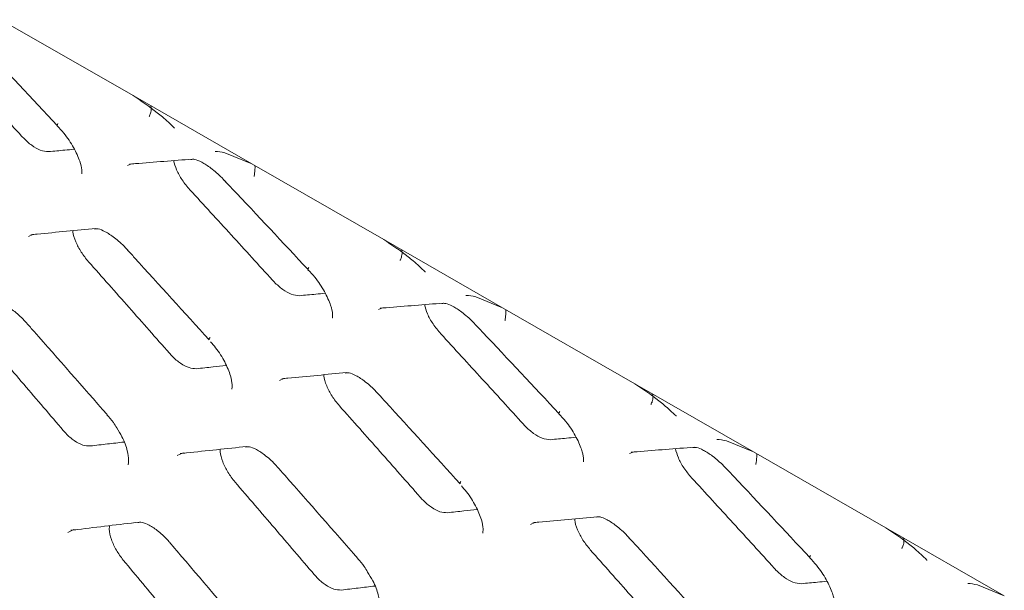
# Model space of a CAD drawing. Units: millimetres. Extents: x -16443 to 398, y -10943 to -3621.
# Drawn here: x -14450 to -14423, y -5265 to -5249 of the extents above; entities that cross this region are included whole.
import ezdxf

# ---------------------------------------------------------------- set-up
doc = ezdxf.new("R2010")
doc.units = ezdxf.units.MM
doc.layers.add('M-OBJECT-FRAME', color=20, linetype='Continuous', lineweight=15)

# ---------------------------------------------------------------- blocks, each defined once
blk = doc.blocks.new('XFMR (front Isometric)')
at = {"layer": 'M-OBJECT-FRAME', "linetype": 'Continuous'}
for p, q in [((-116.454, 127.105), (-112.844, 125.034)), ((-112.844, 125.034), (-109.605, 123.177)), ((-110.338, 123.475), (-109.605, 123.177)), ((-112.992, 123.127), (-112.885, 123.171)), ((-109.605, 123.177), (-105.996, 121.107)), ((-115.695, 121.197), (-115.577, 121.248)), ((-105.996, 121.107), (-102.757, 119.249)), ((-103.489, 119.547), (-102.757, 119.249)), ((-106.143, 119.199), (-106.037, 119.243)), ((-102.757, 119.249), (-99.147, 117.179)), ((-108.846, 117.269), (-108.728, 117.32)), ((-99.147, 117.179), (-95.909, 115.322)), ((-113.551, 116.337), (-113.552, 116.338)), ((-96.641, 115.619), (-95.909, 115.322)), ((-99.295, 115.271), (-99.189, 115.315)), ((-95.909, 115.322), (-92.299, 113.251)), ((-101.998, 113.342), (-101.88, 113.392)), ((-92.299, 113.251), (-89.061, 111.394)), ((-106.703, 112.409), (-106.704, 112.41)), ((-89.793, 111.692), (-89.061, 111.394))]:
    blk.add_line(p, q, dxfattribs=at)
at = {"layer": 'M-OBJECT-FRAME', "linetype": 'Continuous', "flags": 128}
for points in [[(-111.635, 115.222), (-111.474, 115.292), (-111.474, 115.292), (-111.474, 115.292)], [(-114.627, 113.125), (-114.458, 113.201), (-114.458, 113.201), (-114.458, 113.201)]]:
    blk.add_lwpolyline(points, dxfattribs=at)
at = {"layer": 'M-OBJECT-FRAME', "linetype": 'Continuous'}
for centre, radius, start, end in [((-114.85, 124.228), 0.0638, 132.6484, 186.9109), ((-108.001, 120.301), 0.0638, 132.6484, 186.9109), ((-110.707, 118.388), 0.0598, 125.9372, 193.2748), ((-101.153, 116.373), 0.0638, 132.6484, 186.9109), ((-103.859, 114.461), 0.0598, 125.9372, 193.2748), ((-94.305, 112.445), 0.0638, 132.6484, 186.9109)]:
    blk.add_arc(centre, radius, start, end, dxfattribs=at)
for points, knots in [([(-117.208, 126.66), (-117.136, 126.584), (-116.368, 125.773), (-115.605, 124.958), (-114.914, 124.22)], [0, 0, 0, 0, 0.093587, 1, 1, 1, 1]), ([(-118.14, 126.394), (-117.951, 126.189), (-117.574, 125.778), (-116.821, 124.957), (-116.259, 124.34), (-115.884, 123.929)], [0, 0, 0, 0, 0.250255, 0.50051, 1, 1, 1, 1]), ([(-112.844, 125.034), (-112.624, 124.889), (-112.357, 124.712), (-112.09, 124.492), (-112.043, 124.453)], [0, 0, 0, 0, 0.823503, 1, 1, 1, 1]), ([(-112.402, 124.469), (-112.4, 124.474), (-112.381, 124.51), (-112.351, 124.595), (-112.338, 124.696), (-112.362, 124.753), (-112.368, 124.768)], [0, 0, 0, 0, 0.050848, 0.362746, 0.827602, 1, 1, 1, 1]), ([(-112.043, 124.453), (-111.933, 124.357), (-111.822, 124.259), (-111.715, 124.15), (-111.713, 124.148)], [0, 0, 0, 0, 0.983947, 1, 1, 1, 1]), ([(-114.917, 124.214), (-114.853, 124.147), (-114.68, 123.963), (-114.452, 123.613), (-114.29, 123.253), (-114.233, 123.003), (-114.249, 122.892), (-114.244, 122.904), (-114.242, 122.907)], [0, 0, 0, 0, 0.129496, 0.354215, 0.583361, 0.76803, 0.932768, 1, 1, 1, 1]), ([(-115.148, 123.507), (-115.221, 123.513), (-115.358, 123.523), (-115.607, 123.668), (-115.781, 123.818), (-115.869, 123.913), (-115.884, 123.929)], [0, 0, 0, 0, 0.342312, 0.64049, 0.937283, 1, 1, 1, 1]), ([(-115.148, 123.507), (-115, 123.521), (-114.766, 123.543), (-114.533, 123.564), (-114.447, 123.572)], [0, 0, 0, 0, 0.631219, 1, 1, 1, 1]), ([(-110.603, 123.511), (-110.602, 123.511), (-110.522, 123.514), (-110.429, 123.494), (-110.338, 123.475)], [0, 0, 0, 0, 0.016053, 1, 1, 1, 1]), ([(-112.942, 123.166), (-112.888, 123.17), (-112.311, 123.218), (-111.74, 123.262), (-111.223, 123.302)], [0, 0, 0, 0, 0.093587, 1, 1, 1, 1]), ([(-111.291, 122.466), (-111.365, 122.555), (-111.51, 122.728), (-111.668, 123.014), (-111.714, 123.18), (-111.737, 123.262)], [0, 0, 0, 0, 0.343215, 0.674496, 1, 1, 1, 1]), ([(-111.262, 123.294), (-111.231, 123.298), (-111.162, 123.306), (-110.979, 123.231), (-110.708, 123.06), (-110.47, 122.851), (-110.331, 122.702), (-110.29, 122.658)], [0, 0, 0, 0, 0.189953, 0.414893, 0.636743, 0.892355, 1, 1, 1, 1]), ([(-109.539, 122.827), (-109.538, 122.833), (-109.531, 122.876), (-109.519, 122.97), (-109.511, 123.072), (-109.516, 123.116), (-109.517, 123.126)], [0, 0, 0, 0, 0.052494, 0.374494, 0.854405, 1, 1, 1, 1]), ([(-110.36, 122.732), (-110.288, 122.657), (-109.52, 121.846), (-108.757, 121.031), (-108.066, 120.292)], [0, 0, 0, 0, 0.093587, 1, 1, 1, 1]), ([(-111.291, 122.466), (-111.103, 122.261), (-110.725, 121.851), (-109.973, 121.03), (-109.411, 120.413), (-109.036, 120.002)], [0, 0, 0, 0, 0.250255, 0.50051, 1, 1, 1, 1]), ([(-115.631, 121.242), (-115.575, 121.248), (-114.982, 121.305), (-114.394, 121.359), (-113.862, 121.407)], [0, 0, 0, 0, 0.093617, 1, 1, 1, 1]), ([(-114.058, 120.503), (-114.129, 120.59), (-114.27, 120.764), (-114.412, 121.05), (-114.486, 121.255), (-114.484, 121.339), (-114.484, 121.35)], [0, 0, 0, 0, 0.316024, 0.631909, 0.951866, 1, 1, 1, 1]), ([(-113.901, 121.398), (-113.868, 121.402), (-113.796, 121.412), (-113.614, 121.337), (-113.342, 121.165), (-113.109, 120.953), (-112.975, 120.804), (-112.937, 120.761)], [0, 0, 0, 0, 0.188638, 0.41541, 0.640465, 0.896943, 1, 1, 1, 1]), ([(-105.996, 121.107), (-105.776, 120.961), (-105.509, 120.784), (-105.242, 120.564), (-105.195, 120.525)], [0, 0, 0, 0, 0.823503, 1, 1, 1, 1]), ([(-113.011, 120.843), (-112.941, 120.766), (-112.189, 119.946), (-111.443, 119.121), (-110.766, 118.374)], [0, 0, 0, 0, 0.093617, 1, 1, 1, 1]), ([(-105.554, 120.542), (-105.552, 120.547), (-105.533, 120.583), (-105.503, 120.667), (-105.49, 120.768), (-105.513, 120.825), (-105.52, 120.841)], [0, 0, 0, 0, 0.050848, 0.362746, 0.827602, 1, 1, 1, 1]), ([(-114.058, 120.503), (-113.874, 120.296), (-113.505, 119.881), (-112.768, 119.05), (-112.218, 118.426), (-111.851, 118.011)], [0, 0, 0, 0, 0.2502, 0.500401, 1, 1, 1, 1]), ([(-105.195, 120.525), (-105.085, 120.429), (-104.974, 120.331), (-104.867, 120.222), (-104.865, 120.22)], [0, 0, 0, 0, 0.9839467, 1, 1, 1, 1]), ([(-108.068, 120.286), (-108.005, 120.219), (-107.832, 120.036), (-107.604, 119.685), (-107.442, 119.325), (-107.385, 119.075), (-107.401, 118.965), (-107.396, 118.976), (-107.394, 118.979)], [0, 0, 0, 0, 0.129496, 0.354215, 0.583361, 0.76803, 0.932768, 1, 1, 1, 1]), ([(-108.3, 119.579), (-108.373, 119.585), (-108.509, 119.595), (-108.758, 119.74), (-108.932, 119.89), (-109.02, 119.985), (-109.036, 120.002)], [0, 0, 0, 0, 0.342312, 0.64049, 0.937283, 1, 1, 1, 1]), ([(-108.3, 119.579), (-108.152, 119.593), (-107.918, 119.615), (-107.685, 119.636), (-107.599, 119.644)], [0, 0, 0, 0, 0.6312191, 1, 1, 1, 1]), ([(-116.628, 119.383), (-116.593, 119.388), (-116.517, 119.399), (-116.335, 119.325), (-116.063, 119.149), (-115.862, 118.962), (-115.759, 118.845), (-115.749, 118.834)], [0, 0, 0, 0, 0.201746, 0.448561, 0.694789, 0.971859, 1, 1, 1, 1]), ([(-106.094, 119.238), (-106.04, 119.243), (-105.463, 119.29), (-104.892, 119.334), (-104.375, 119.375)], [0, 0, 0, 0, 0.093587, 1, 1, 1, 1]), ([(-104.443, 118.539), (-104.517, 118.627), (-104.662, 118.801), (-104.82, 119.086), (-104.866, 119.252), (-104.888, 119.334)], [0, 0, 0, 0, 0.343215, 0.674496, 1, 1, 1, 1]), ([(-104.414, 119.366), (-104.382, 119.37), (-104.314, 119.378), (-104.131, 119.303), (-103.86, 119.132), (-103.622, 118.924), (-103.483, 118.775), (-103.442, 118.73)], [0, 0, 0, 0, 0.189953, 0.414893, 0.636743, 0.892355, 1, 1, 1, 1]), ([(-103.755, 119.584), (-103.754, 119.584), (-103.674, 119.586), (-103.581, 119.566), (-103.489, 119.547)], [0, 0, 0, 0, 0.016053, 1, 1, 1, 1]), ([(-102.691, 118.9), (-102.69, 118.906), (-102.683, 118.948), (-102.67, 119.042), (-102.663, 119.144), (-102.668, 119.188), (-102.669, 119.199)], [0, 0, 0, 0, 0.052494, 0.374494, 0.854405, 1, 1, 1, 1]), ([(-115.749, 118.834), (-115.68, 118.756), (-114.945, 117.926), (-114.215, 117.093), (-113.553, 116.337)], [0, 0, 0, 0, 0.093646, 1, 1, 1, 1]), ([(-103.511, 118.805), (-103.44, 118.729), (-102.672, 117.918), (-101.909, 117.103), (-101.217, 116.365)], [0, 0, 0, 0, 0.093587, 1, 1, 1, 1]), ([(-104.443, 118.539), (-104.255, 118.333), (-103.877, 117.923), (-103.125, 117.102), (-102.562, 116.485), (-102.188, 116.074)], [0, 0, 0, 0, 0.250255, 0.50051, 1, 1, 1, 1]), ([(-116.908, 118.423), (-116.728, 118.213), (-116.366, 117.794), (-115.646, 116.954), (-115.107, 116.323), (-114.748, 115.903)], [0, 0, 0, 0, 0.2501497, 0.5002995, 1, 1, 1, 1]), ([(-110.73, 118.322), (-110.682, 118.269), (-110.528, 118.1), (-110.325, 117.764), (-110.174, 117.401), (-110.127, 117.142), (-110.148, 117.024), (-110.145, 117.031), (-110.143, 117.034)], [0, 0, 0, 0, 0.101996, 0.325487, 0.553227, 0.738789, 0.909303, 1, 1, 1, 1]), ([(-111.114, 117.588), (-111.178, 117.59), (-111.307, 117.596), (-111.544, 117.723), (-111.729, 117.877), (-111.826, 117.983), (-111.851, 118.011)], [0, 0, 0, 0, 0.299575, 0.599152, 0.898156, 1, 1, 1, 1]), ([(-111.114, 117.588), (-110.962, 117.604), (-110.69, 117.632), (-110.42, 117.661), (-110.3, 117.673)], [0, 0, 0, 0, 0.5582586, 1, 1, 1, 1]), ([(-108.782, 117.315), (-108.727, 117.32), (-108.133, 117.377), (-107.546, 117.431), (-107.014, 117.48)], [0, 0, 0, 0, 0.093617, 1, 1, 1, 1]), ([(-107.053, 117.47), (-107.02, 117.475), (-106.948, 117.484), (-106.766, 117.41), (-106.494, 117.237), (-106.261, 117.025), (-106.127, 116.876), (-106.088, 116.834)], [0, 0, 0, 0, 0.188638, 0.41541, 0.640465, 0.896943, 1, 1, 1, 1]), ([(-107.21, 116.575), (-107.281, 116.662), (-107.422, 116.836), (-107.564, 117.122), (-107.637, 117.327), (-107.635, 117.411), (-107.635, 117.422)], [0, 0, 0, 0, 0.316024, 0.631909, 0.951866, 1, 1, 1, 1]), ([(-106.163, 116.915), (-106.092, 116.838), (-105.341, 116.018), (-104.595, 115.194), (-103.918, 114.446)], [0, 0, 0, 0, 0.0936167, 1, 1, 1, 1]), ([(-99.147, 117.179), (-98.928, 117.034), (-98.661, 116.857), (-98.394, 116.636), (-98.347, 116.597)], [0, 0, 0, 0, 0.823503, 1, 1, 1, 1]), ([(-98.706, 116.614), (-98.703, 116.619), (-98.684, 116.655), (-98.655, 116.739), (-98.642, 116.841), (-98.665, 116.897), (-98.671, 116.913)], [0, 0, 0, 0, 0.0508476, 0.3627464, 0.8276021, 1, 1, 1, 1]), ([(-107.21, 116.575), (-107.025, 116.368), (-106.656, 115.953), (-105.92, 115.122), (-105.369, 114.499), (-105.003, 114.083)], [0, 0, 0, 0, 0.2502003, 0.5004006, 1, 1, 1, 1]), ([(-98.347, 116.597), (-98.237, 116.501), (-98.125, 116.404), (-98.019, 116.294), (-98.017, 116.293)], [0, 0, 0, 0, 0.983947, 1, 1, 1, 1]), ([(-113.557, 116.331), (-113.495, 116.264), (-113.392, 116.152), (-113.319, 116.022), (-113.29, 115.971)], [0, 0, 0, 0, 0.6069165, 1, 1, 1, 1]), ([(-101.22, 116.358), (-101.157, 116.291), (-100.983, 116.108), (-100.756, 115.758), (-100.593, 115.397), (-100.537, 115.148), (-100.553, 115.037), (-100.547, 115.048), (-100.546, 115.052)], [0, 0, 0, 0, 0.129496, 0.354215, 0.583361, 0.76803, 0.932768, 1, 1, 1, 1]), ([(-114.01, 115.48), (-114.076, 115.482), (-114.209, 115.486), (-114.447, 115.614), (-114.63, 115.769), (-114.725, 115.877), (-114.748, 115.903)], [0, 0, 0, 0, 0.300834, 0.601647, 0.902197, 1, 1, 1, 1]), ([(-113.29, 115.971), (-113.239, 115.891), (-113.103, 115.678), (-112.993, 115.357), (-112.951, 115.081), (-112.984, 114.956), (-112.98, 114.963), (-112.979, 114.965)], [0, 0, 0, 0, 0.16177, 0.429587, 0.650456, 0.880554, 1, 1, 1, 1]), ([(-101.451, 115.652), (-101.524, 115.657), (-101.661, 115.668), (-101.91, 115.812), (-102.084, 115.962), (-102.172, 116.057), (-102.188, 116.074)], [0, 0, 0, 0, 0.342312, 0.64049, 0.937283, 1, 1, 1, 1]), ([(-114.01, 115.48), (-113.854, 115.498), (-113.547, 115.534), (-113.242, 115.569), (-113.091, 115.587)], [0, 0, 0, 0, 0.5070659, 1, 1, 1, 1]), ([(-101.451, 115.652), (-101.304, 115.665), (-101.07, 115.687), (-100.837, 115.709), (-100.751, 115.716)], [0, 0, 0, 0, 0.631219, 1, 1, 1, 1]), ([(-96.907, 115.656), (-96.906, 115.656), (-96.825, 115.658), (-96.733, 115.639), (-96.641, 115.619)], [0, 0, 0, 0, 0.016053, 1, 1, 1, 1]), ([(-111.558, 115.272), (-111.501, 115.279), (-110.891, 115.345), (-110.287, 115.408), (-109.74, 115.466)], [0, 0, 0, 0, 0.093646, 1, 1, 1, 1]), ([(-110.06, 114.495), (-110.129, 114.583), (-110.266, 114.76), (-110.402, 115.052), (-110.47, 115.272), (-110.462, 115.368), (-110.461, 115.389)], [0, 0, 0, 0, 0.303099, 0.60611, 0.911372, 1, 1, 1, 1]), ([(-109.78, 115.455), (-109.745, 115.46), (-109.668, 115.471), (-109.487, 115.397), (-109.215, 115.221), (-109.014, 115.035), (-108.91, 114.917), (-108.901, 114.906)], [0, 0, 0, 0, 0.201746, 0.448561, 0.694789, 0.971859, 1, 1, 1, 1]), ([(-99.245, 115.311), (-99.191, 115.315), (-98.614, 115.363), (-98.044, 115.407), (-97.527, 115.447)], [0, 0, 0, 0, 0.093587, 1, 1, 1, 1]), ([(-97.595, 114.611), (-97.669, 114.699), (-97.814, 114.873), (-97.972, 115.159), (-98.017, 115.324), (-98.04, 115.406)], [0, 0, 0, 0, 0.343215, 0.674496, 1, 1, 1, 1]), ([(-97.566, 115.438), (-97.534, 115.442), (-97.466, 115.451), (-97.283, 115.375), (-97.012, 115.205), (-96.773, 114.996), (-96.634, 114.847), (-96.593, 114.803)], [0, 0, 0, 0, 0.189953, 0.414893, 0.636743, 0.892355, 1, 1, 1, 1]), ([(-95.843, 114.972), (-95.842, 114.978), (-95.834, 115.02), (-95.822, 115.115), (-95.814, 115.216), (-95.82, 115.261), (-95.821, 115.271)], [0, 0, 0, 0, 0.052494, 0.374494, 0.854405, 1, 1, 1, 1]), ([(-108.901, 114.906), (-108.832, 114.829), (-108.097, 113.999), (-107.367, 113.165), (-106.705, 112.409)], [0, 0, 0, 0, 0.093646, 1, 1, 1, 1]), ([(-96.663, 114.877), (-96.591, 114.801), (-95.823, 113.99), (-95.06, 113.175), (-94.369, 112.437)], [0, 0, 0, 0, 0.093587, 1, 1, 1, 1]), ([(-110.06, 114.495), (-109.879, 114.285), (-109.518, 113.866), (-108.797, 113.026), (-108.259, 112.396), (-107.9, 111.975)], [0, 0, 0, 0, 0.2501497, 0.5002995, 1, 1, 1, 1]), ([(-97.595, 114.611), (-97.406, 114.406), (-97.029, 113.995), (-96.276, 113.174), (-95.714, 112.557), (-95.339, 112.146)], [0, 0, 0, 0, 0.2502551, 0.5005103, 1, 1, 1, 1]), ([(-103.882, 114.394), (-103.834, 114.341), (-103.68, 114.173), (-103.477, 113.837), (-103.326, 113.474), (-103.278, 113.214), (-103.3, 113.096), (-103.296, 113.104), (-103.295, 113.106)], [0, 0, 0, 0, 0.101996, 0.325487, 0.553227, 0.738789, 0.909303, 1, 1, 1, 1]), ([(-104.265, 113.66), (-104.33, 113.663), (-104.459, 113.668), (-104.696, 113.795), (-104.881, 113.949), (-104.978, 114.056), (-105.003, 114.083)], [0, 0, 0, 0, 0.299575, 0.599152, 0.898156, 1, 1, 1, 1]), ([(-104.265, 113.66), (-104.114, 113.676), (-103.842, 113.705), (-103.571, 113.733), (-103.452, 113.745)], [0, 0, 0, 0, 0.558259, 1, 1, 1, 1]), ([(-101.934, 113.387), (-101.879, 113.392), (-101.285, 113.449), (-100.698, 113.503), (-100.166, 113.552)], [0, 0, 0, 0, 0.0936166, 1, 1, 1, 1]), ([(-100.362, 112.648), (-100.432, 112.735), (-100.573, 112.909), (-100.716, 113.194), (-100.789, 113.399), (-100.787, 113.483), (-100.787, 113.494)], [0, 0, 0, 0, 0.316024, 0.631909, 0.951866, 1, 1, 1, 1]), ([(-100.205, 113.543), (-100.172, 113.547), (-100.099, 113.557), (-99.917, 113.482), (-99.646, 113.31), (-99.413, 113.098), (-99.279, 112.949), (-99.24, 112.906)], [0, 0, 0, 0, 0.1886382, 0.4154101, 0.6404648, 0.8969428, 1, 1, 1, 1]), ([(-114.537, 113.182), (-114.478, 113.189), (-113.853, 113.264), (-113.233, 113.337), (-112.672, 113.403)], [0, 0, 0, 0, 0.093674, 1, 1, 1, 1]), ([(-113.111, 112.368), (-113.177, 112.458), (-113.311, 112.636), (-113.44, 112.933), (-113.502, 113.169), (-113.489, 113.275), (-113.485, 113.306)], [0, 0, 0, 0, 0.292217, 0.584379, 0.877955, 1, 1, 1, 1]), ([(-112.711, 113.392), (-112.675, 113.397), (-112.594, 113.409), (-112.413, 113.335), (-112.14, 113.157), (-111.942, 112.965), (-111.841, 112.846), (-111.832, 112.835)], [0, 0, 0, 0, 0.199262, 0.447137, 0.696164, 0.972445, 1, 1, 1, 1]), ([(-92.299, 113.251), (-92.079, 113.106), (-91.812, 112.929), (-91.545, 112.709), (-91.498, 112.67)], [0, 0, 0, 0, 0.823503, 1, 1, 1, 1]), ([(-99.314, 112.988), (-99.244, 112.911), (-98.493, 112.09), (-97.746, 111.266), (-97.07, 110.519)], [0, 0, 0, 0, 0.093617, 1, 1, 1, 1]), ([(-91.858, 112.686), (-91.855, 112.691), (-91.836, 112.727), (-91.807, 112.812), (-91.793, 112.913), (-91.817, 112.97), (-91.823, 112.985)], [0, 0, 0, 0, 0.050848, 0.362746, 0.827602, 1, 1, 1, 1]), ([(-111.843, 112.849), (-111.776, 112.77), (-111.056, 111.931), (-110.342, 111.088), (-109.695, 110.324)], [0, 0, 0, 0, 0.0936735, 1, 1, 1, 1]), ([(-100.362, 112.648), (-100.177, 112.44), (-99.808, 112.025), (-99.071, 111.195), (-98.521, 110.571), (-98.154, 110.155)], [0, 0, 0, 0, 0.2502, 0.500401, 1, 1, 1, 1]), ([(-91.498, 112.67), (-91.389, 112.574), (-91.277, 112.476), (-91.17, 112.367), (-91.169, 112.365)], [0, 0, 0, 0, 0.983947, 1, 1, 1, 1]), ([(-113.111, 112.368), (-112.934, 112.156), (-112.58, 111.732), (-111.875, 110.884), (-111.348, 110.246), (-110.997, 109.821)], [0, 0, 0, 0, 0.250103, 0.500206, 1, 1, 1, 1]), ([(-106.709, 112.404), (-106.647, 112.336), (-106.543, 112.224), (-106.471, 112.094), (-106.442, 112.043)], [0, 0, 0, 0, 0.606917, 1, 1, 1, 1]), ([(-94.372, 112.431), (-94.308, 112.363), (-94.135, 112.18), (-93.908, 111.83), (-93.745, 111.47), (-93.688, 111.22), (-93.704, 111.109), (-93.699, 111.121), (-93.698, 111.124)], [0, 0, 0, 0, 0.129496, 0.354215, 0.583361, 0.76803, 0.932768, 1, 1, 1, 1]), ([(-94.603, 111.724), (-94.676, 111.73), (-94.813, 111.74), (-95.062, 111.885), (-95.236, 112.035), (-95.324, 112.13), (-95.339, 112.146)], [0, 0, 0, 0, 0.342312, 0.64049, 0.937283, 1, 1, 1, 1]), ([(-107.161, 111.552), (-107.228, 111.554), (-107.36, 111.558), (-107.599, 111.686), (-107.782, 111.841), (-107.877, 111.949), (-107.9, 111.975)], [0, 0, 0, 0, 0.300834, 0.601647, 0.902197, 1, 1, 1, 1]), ([(-106.442, 112.043), (-106.391, 111.963), (-106.255, 111.751), (-106.145, 111.429), (-106.103, 111.153), (-106.135, 111.029), (-106.132, 111.035), (-106.131, 111.037)], [0, 0, 0, 0, 0.1617698, 0.4295873, 0.6504563, 0.8805536, 1, 1, 1, 1]), ([(-107.161, 111.552), (-107.006, 111.57), (-106.699, 111.606), (-106.393, 111.642), (-106.243, 111.659)], [0, 0, 0, 0, 0.507066, 1, 1, 1, 1]), ([(-94.603, 111.724), (-94.455, 111.738), (-94.222, 111.76), (-93.988, 111.781), (-93.902, 111.789)], [0, 0, 0, 0, 0.631219, 1, 1, 1, 1]), ([(-90.059, 111.728), (-90.057, 111.728), (-89.977, 111.73), (-89.884, 111.711), (-89.793, 111.692)], [0, 0, 0, 0, 0.016053, 1, 1, 1, 1])]:
    blk.add_open_spline(points, degree=3, knots=knots, dxfattribs=at)

msp = doc.modelspace()

# ---------------------------------------------------------------- block references
msp.add_blockref('XFMR (front Isometric)', (-14333.834, -5376.408))

doc.saveas('drawing.dxf')
